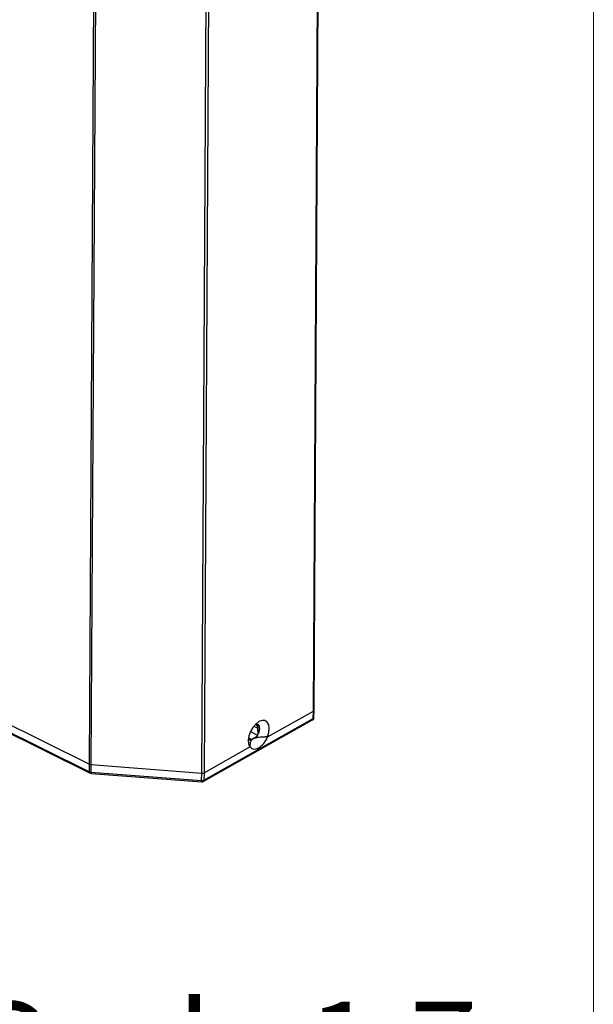
# Model space of a CAD drawing. Units: inches. Extents: x 0.2 to 10.8, y 0.3 to 8.3.
# Drawn here: x 9.9 to 10.8, y 4.5 to 6 of the extents above; entities that cross this region are included whole.
import ezdxf

# ---------------------------------------------------------------- set-up
doc = ezdxf.new("R2010")
doc.units = ezdxf.units.IN
doc.header["$MEASUREMENT"] = 0
doc.styles.add('SLDTEXTSTYLE0', font='TXT', dxfattribs={"width": 0.75})

msp = doc.modelspace()

# ---------------------------------------------------------------- linework, layer by layer
at = {"color": 7, "linetype": 'Continuous', "lineweight": 18}
msp.add_line((10.7544, 8.2899), (10.7544, 0.2839), dxfattribs=at)
at = {"color": 7, "linetype": 'Continuous', "lineweight": 25}
for p, q in [((10.3251, 4.9383), (10.3411, 7.7604)), ((10.3263, 4.9398), (10.3423, 7.7619)), ((9.9817, 4.8569), (9.9977, 7.679)), ((10, 7.6784), (9.984, 4.8563)), ((10.1538, 4.8432), (10.1698, 7.6653)), ((10.1735, 7.666), (10.1575, 4.8439)), ((9.8171, 4.9383), (9.9817, 4.8569)), ((10.2549, 4.8987), (10.3251, 4.9383)), ((10.3249, 4.9268), (10.3251, 4.9383)), ((10.326, 4.9282), (10.3263, 4.9398)), ((9.8069, 4.9302), (9.9828, 4.8433)), ((9.8072, 4.9317), (9.9818, 4.8454)), ((9.8394, 4.9273), (9.9817, 4.8569)), ((10.1562, 4.8302), (10.3239, 4.9247)), ((10.1573, 4.8324), (10.3249, 4.9268)), ((10.2285, 4.9069), (10.2395, 4.9015)), ((10.2337, 4.9154), (10.2399, 4.9123)), ((10.2407, 4.9039), (10.2399, 4.918)), ((10.2406, 4.9037), (10.2399, 4.9123)), ((10.2254, 4.896), (10.2291, 4.8942)), ((10.2256, 4.8973), (10.2305, 4.8949)), ((10.2279, 4.8935), (10.238, 4.8992)), ((10.1575, 4.8439), (10.2278, 4.8835)), ((9.9818, 4.8454), (9.9817, 4.8569)), ((9.984, 4.8563), (10.1538, 4.8432)), ((9.984, 4.8563), (9.984, 4.8449)), ((9.984, 4.8563), (10.1538, 4.8432)), ((10.1575, 4.8439), (10.1648, 4.848)), ((9.984, 4.8449), (10.1537, 4.8317)), ((9.9843, 4.8429), (10.1539, 4.8298)), ((10.1537, 4.8317), (10.1538, 4.8432)), ((10.1575, 4.8439), (10.1573, 4.8324))]:
    msp.add_line(p, q, dxfattribs=at)
at = {"color": 7, "linetype": 'Continuous', "lineweight": 25, "flags": 128}
for points in [[(10.2549, 4.8987), (10.2569, 4.9055), (10.2575, 4.9119), (10.2566, 4.9174), (10.2543, 4.9215), (10.2508, 4.9238), (10.2464, 4.924), (10.2415, 4.9222), (10.2366, 4.9185), (10.2322, 4.9133), (10.2286, 4.907), (10.2262, 4.9003), (10.2252, 4.8937), (10.2258, 4.8879), (10.2278, 4.8835)], [(10.2372, 4.919), (10.2398, 4.9182), (10.2418, 4.9154), (10.2424, 4.9112), (10.2415, 4.9062), (10.2394, 4.9012), (10.2362, 4.897)], [(10.2297, 4.8934), (10.2266, 4.894), (10.2253, 4.8951)]]:
    msp.add_lwpolyline(points, dxfattribs=at)
at = {"color": 7, "linetype": 'Continuous', "lineweight": 25}
for centre, radius, start, end in [((10.3245, 4.94), 0.00183, 291.4929, 353.829), ((10.3244, 4.9401), 0.00193, 293.4933, 352.7006), ((9.9844, 4.8628), 0.00646, 244.9916, 266.4372), ((10.1544, 4.85), 0.00681, 264.2352, 296.5663)]:
    msp.add_arc(centre, radius, start, end, dxfattribs=at)
for centre, major_axis, ratio, start_param, end_param in [((10.2311, 4.9071), (0.0047, 0.0121), 0.619788, 5.376389, 6.146702), ((10.2416, 4.9023), (0.0109, 0.0213), 0.567349, 2.871037, 4.833354)]:
    msp.add_ellipse(centre, major_axis=major_axis, ratio=ratio, start_param=start_param, end_param=end_param, dxfattribs=at)
for points, knots in [([(10.3238, 4.9247), (10.3239, 4.9247), (10.3242, 4.9248), (10.3247, 4.9255), (10.3248, 4.9264), (10.3249, 4.9268)], [0, 0, 0, 0, 0.04406, 0.535298, 1, 1, 1, 1]), ([(10.3239, 4.9247), (10.3242, 4.9249), (10.3247, 4.9252), (10.3254, 4.9261), (10.3259, 4.9271), (10.3259, 4.9278), (10.326, 4.9282)], [0, 0, 0, 0, 0.2343212, 0.4822646, 0.7390449, 1, 1, 1, 1]), ([(10.3249, 4.9268), (10.3251, 4.9269), (10.3255, 4.9272), (10.3259, 4.9276), (10.326, 4.9282), (10.3259, 4.9285), (10.3259, 4.9287)], [0, 0, 0, 0, 0.250005, 0.5, 0.749995, 1, 1, 1, 1]), ([(10.2297, 4.8934), (10.2293, 4.8926), (10.2275, 4.8894), (10.2277, 4.886), (10.2278, 4.8835)], [0, 0, 0, 0, 0.255971, 1, 1, 1, 1]), ([(10.2549, 4.8987), (10.2501, 4.8986), (10.2432, 4.8984), (10.2353, 4.897), (10.2314, 4.8953), (10.2288, 4.8926), (10.2278, 4.8885), (10.2278, 4.8852), (10.2278, 4.8835)], [0, 0, 0, 0, 0.301052, 0.428462, 0.519171, 0.609235, 0.78898, 1, 1, 1, 1]), ([(10.2549, 4.8987), (10.2546, 4.8987), (10.2502, 4.8986), (10.244, 4.8983), (10.2381, 4.8975), (10.2363, 4.8971), (10.2362, 4.897)], [0, 0, 0, 0, 0.0450344, 0.6877513, 0.9787454, 1, 1, 1, 1]), ([(9.9828, 4.8433), (9.9826, 4.8434), (9.9823, 4.8436), (9.9819, 4.8443), (9.9818, 4.8451), (9.9818, 4.8454)], [0, 0, 0, 0, 0.2150872, 0.6385016, 1, 1, 1, 1]), ([(9.9827, 4.8433), (9.983, 4.8432), (9.9835, 4.843), (9.984, 4.8429), (9.9842, 4.8429)], [0, 0, 0, 0, 0.519039, 1, 1, 1, 1]), ([(9.9843, 4.8429), (9.9842, 4.8429), (9.9842, 4.8429), (9.9841, 4.8432), (9.984, 4.8438), (9.984, 4.8445), (9.984, 4.8449)], [0, 0, 0, 0, 0.123996, 0.326511, 0.689819, 1, 1, 1, 1]), ([(10.1537, 4.8317), (10.1541, 4.8317), (10.1547, 4.8317), (10.1557, 4.8318), (10.1565, 4.832), (10.157, 4.8322), (10.1573, 4.8324)], [0, 0, 0, 0, 0.250005, 0.5, 0.749995, 1, 1, 1, 1]), ([(10.1539, 4.8298), (10.1539, 4.8298), (10.1538, 4.8298), (10.1537, 4.8304), (10.1537, 4.8313), (10.1537, 4.8317)], [0, 0, 0, 0, 0.219004, 0.620342, 1, 1, 1, 1]), ([(10.1539, 4.8298), (10.1541, 4.8298), (10.1545, 4.8298), (10.1551, 4.8299), (10.1558, 4.83), (10.1561, 4.8302), (10.1563, 4.8303)], [0, 0, 0, 0, 0.2360779, 0.4855911, 0.7423274, 1, 1, 1, 1]), ([(10.1563, 4.8303), (10.1563, 4.8303), (10.1566, 4.8304), (10.1571, 4.8311), (10.1572, 4.8319), (10.1573, 4.8324)], [0, 0, 0, 0, 0.015872, 0.521629, 1, 1, 1, 1])]:
    msp.add_open_spline(points, degree=3, knots=knots, dxfattribs=at)
msp.add_open_spline([(9.9818, 4.8454), (9.9821, 4.8453), (9.9827, 4.845), (9.9836, 4.8449), (9.984, 4.8449)], degree=3, dxfattribs=at)

# ---------------------------------------------------------------- texts
at = {"color": 7, "linetype": 'Continuous', "lineweight": 0, "insert": (9.8026, 4.4927), "char_height": 0.1378, "attachment_point": 1, "style": 'SLDTEXTSTYLE0'}
msp.add_mtext('Scale 1:7', dxfattribs=at)

doc.saveas('drawing.dxf')
